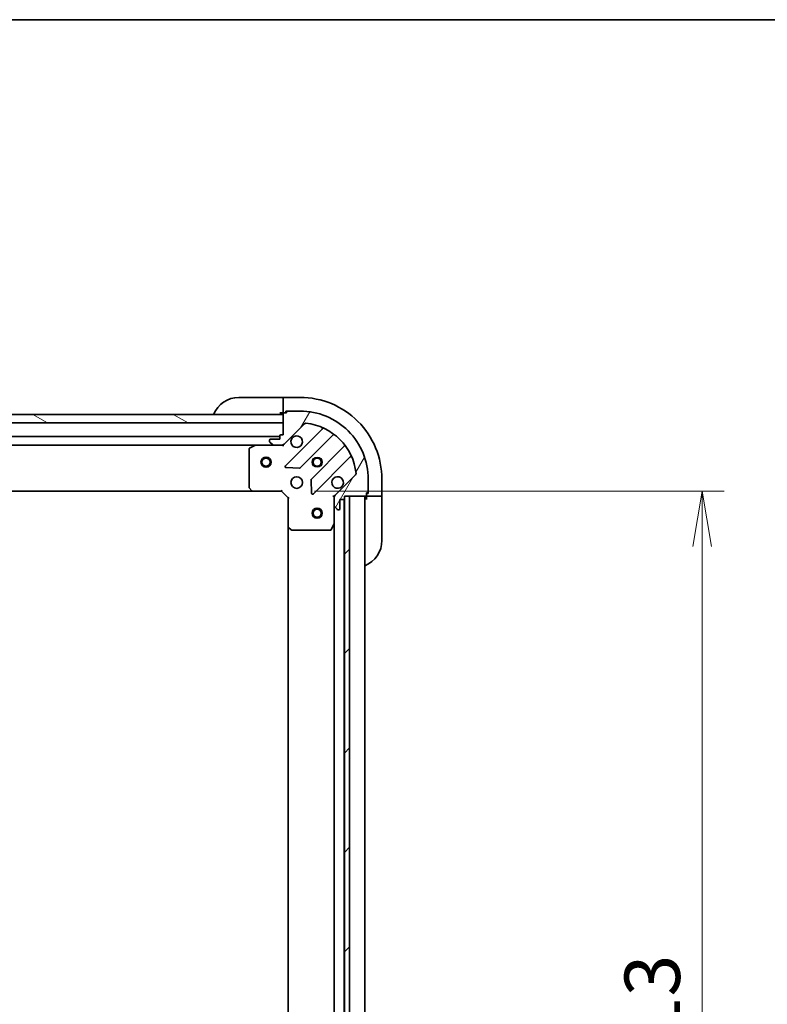
# Model space of a CAD drawing. Units: millimetres. Extents: x 0 to 10226, y 0 to 1826.
# Drawn here: x 2446 to 2666, y 1537 to 1826 of the extents above; entities that cross this region are included whole.
import ezdxf

# ---------------------------------------------------------------- set-up
doc = ezdxf.new("R2010")
doc.units = ezdxf.units.MM
for name, color, linetype, lineweight in [('Border (ISO)', 7, 'Continuous', 35), ('Dimension (ISO)', 7, 'Continuous', 18), ('Dimension (ISO) @ 1', 7, 'Continuous', 18), ('Visible (ISO)', 7, 'Continuous', 35), ('Visible Narrow (ISO)', 7, 'Continuous', 25)]:
    doc.layers.add(name, color=color, linetype=linetype, lineweight=lineweight)
doc.layers.add('Hatch (ISO)', color=1, linetype='Continuous', lineweight=18, true_color=0xff0000)
doc.styles.add('Note Text (TK)', font='MS PGothic.ttf')
doc.dimstyles.new('Default - Method 1b (TK)', dxfattribs={"dimscale": 5, "dimtxt": 2.5, "dimasz": 2.5, "dimexe": 1, "dimexo": 1.5, "dimgap": 1, "dimtad": 1, "dimtoh": 1, "dimrnd": 1e-08, "dimdsep": 46, "dimtxsty": 'Note Text (TK)', "dimblk": 'OPEN', "dimcen": 0.09, "dimdle": 5, "dimclrd": 100, "dimclre": 100, "dimclrt": 7, "dimadec": 1, "dimazin": 1, "dimtfac": 1, "dimtmove": 0, "dimatfit": 3, "dimldrblk": 'OPEN', "dimfxl": 0, "dimtolj": 1, "dimlwd": -1, "dimlwe": -1, "dimarcsym": 0})

# ---------------------------------------------------------------- blocks, each defined once
blk = doc.blocks.new('図面枠 tk図枠')
at = {"layer": 'Border (ISO)'}
blk.add_line((14.49999999999999, 289), (405.5, 289), dxfattribs=at)
blk = doc.blocks.new('_Open')
at = {"color": 0, "linetype": 'ByBlock', "lineweight": -2}
for p, q in [((-1, 0.1666666666666667), (0, 0)), ((-1, -0.1666666666666667), (0, 0)), ((0, 0), (-1, 0))]:
    blk.add_line(p, q, dxfattribs=at)
blk = doc.blocks.new('*D53')
at = {"layer": 'Defpoints', "color": 0, "transparency": 16777216}
for p in [(2523.094219757727, 1688.082711974986), (2523.094219757949, 1375.082711974986), (2646.594219757726, 1375.082711974986)]:
    blk.add_point(p, dxfattribs=at)
at = {"layer": 'Dimension (ISO)', "color": 100, "transparency": 16777216}
for p, q in [((2532.844219757727, 1688.082711974986), (2653.094219757726, 1688.082711974987)), ((2646.594219757726, 1671.832711974987), (2646.594219757726, 1391.332711974986)), ((2532.844219757949, 1375.082711974986), (2653.094219757726, 1375.082711974986))]:
    blk.add_line(p, q, dxfattribs=at)
at = {"layer": 'Dimension (ISO)', "color": 100, "transparency": 16777216, "xscale": 16.25, "yscale": 16.25, "zscale": 16.25}
for p, rotation in [((2646.594219757726, 1688.082711974987), 90), ((2646.594219757726, 1375.082711974986), 270)]:
    blk.add_blockref('_Open', p, dxfattribs=dict(at, rotation=rotation))
at = {"layer": 'Dimension (ISO)', "color": 7, "transparency": 16777216, "insert": (2631.969219757726, 1515.055723338622), "char_height": 16.25, "attachment_point": 4, "rotation": 90, "style": 'Note Text (TK)'}
blk.add_mtext('\\A1;313', dxfattribs=at)

msp = doc.modelspace()

# ---------------------------------------------------------------- hatches: boundary and pattern name
at = {"layer": 'Hatch (ISO)'}
h = msp.add_hatch(dxfattribs=at)
h.set_pattern_fill('ANSI31', color=256, scale=165.1, angle=105.00024553567, style=0)
h.set_pattern_definition([(150.00024553567, (1870.75, -52.00000000000004), (-10.31867340856338, -17.87264349046909), [])])
h.paths.add_polyline_path([(2430.094219757721, 1708.082711974906), (2428.094219757712, 1708.082711974902), (2428.094219757711, 1710.582711974904), (2430.044219757707, 1710.582711974905), (2430.144219757708, 1710.582711974905), (2431.644219757708, 1710.582711974906), (2523.594219757711, 1710.582711974972), (2523.594219757712, 1708.082711974972)])
h = msp.add_hatch(dxfattribs=at)
h.set_pattern_fill('ANSI31', color=256, scale=165.1, angle=14.999977780745, style=0)
h.set_pattern_definition([(59.99997778074501, (1870.75, -52.00000000000004), (-17.87259526899745, 10.31875693097816), [])])
edge = h.paths.add_edge_path()
edge.add_line((2523.594219757714, 1704.582711974971), (2522.894219757714, 1704.582711974971))
edge.add_ellipse((2522.894219757714, 1704.282711974971), major_axis=(-0.299999999999998, -2.136043943398555e-13), ratio=1, start_angle=269.9999999999999, end_angle=359.9999999999999)
edge.add_line((2522.594219757714, 1704.282711974971), (2522.594219757715, 1703.282711974971))
edge.add_line((2522.594219757715, 1703.282711974971), (2519.894219757715, 1703.282711974969))
edge.add_ellipse((2519.894219757715, 1702.982711974969), major_axis=(-0.299999999999998, -2.113839482906052e-13), ratio=1, start_angle=270.0000000000003, end_angle=360.0000000000004)
edge.add_line((2519.594219757715, 1702.982711974969), (2519.594219757715, 1702.789818756155))
edge.add_ellipse((2520.094219757715, 1702.789818756155), major_axis=(3.560073238998511e-13, -0.4999999999999982), ratio=1, start_angle=269.9999999999999, end_angle=315.0000000000024)
edge.add_line((2519.740666367123, 1702.436265365562), (2520.44777314831, 1701.729158584376))
edge.add_ellipse((2520.801326538902, 1702.082711974969), major_axis=(0.353553390593526, -0.3535533905930214), ratio=1, start_angle=269.9999999999965, end_angle=315.0000000000039)
edge.add_line((2520.801326538903, 1701.582711974969), (2523.180006195343, 1701.582711974971))
edge.add_ellipse((2523.180006195343, 1702.582711974971), major_axis=(0.9999999999999943, 7.097942017504099e-13), ratio=1, start_angle=269.999999999996, end_angle=314.9999999999997)
edge.add_line((2523.887112976529, 1701.875605193785), (2529.865097755888, 1707.853589973152))
edge.add_ellipse((2530.218651146482, 1707.500036582559), major_axis=(0.3535533905930191, 0.3535533905935251), ratio=1, start_angle=39.1728934888788, end_angle=90.00000000000222, ccw=False)
edge.add_ellipse((2528.594219757723, 1691.582711974975), major_axis=(16.41474100157154, -1.675194869657284), ratio=1, start_angle=11.654213022238423, end_angle=90.00000000000011, ccw=False)
edge.add_ellipse((2544.511544365306, 1693.207143363756), major_axis=(0.05076348089941411, -0.497416393986944), ratio=1, start_angle=39.1728934888817, end_angle=89.99999999999432, ccw=False)
edge.add_line((2544.865097755899, 1692.853589973163), (2538.88711297654, 1686.875605193796))
edge.add_ellipse((2539.594219757727, 1686.16849841261), major_axis=(-0.7071067811860425, -0.7071067811870528), ratio=1, start_angle=269.9999999999972, end_angle=315.0000000000008)
edge.add_line((2538.594219757727, 1686.168498412609), (2538.594219757729, 1683.789818756169))
edge.add_ellipse((2539.094219757729, 1683.789818756169), major_axis=(3.560073238998526e-13, -0.5000000000000004), ratio=1, start_angle=269.9999999999959, end_angle=314.9999999999966)
edge.add_line((2538.740666367136, 1683.436265365576), (2539.447773148323, 1682.72915858439))
edge.add_ellipse((2539.801326538916, 1683.082711974983), major_axis=(0.353553390593527, -0.3535533905930235), ratio=1, start_angle=270.0000000000009, end_angle=315.000000000004)
edge.add_line((2539.801326538916, 1682.582711974983), (2539.99421975773, 1682.582711974983))
edge.add_ellipse((2539.994219757729, 1682.882711974983), major_axis=(0.299999999999998, 2.113839482906053e-13), ratio=1, start_angle=270.0000000000003, end_angle=360.0000000000004)
edge.add_line((2540.294219757729, 1682.882711974983), (2540.294219757728, 1685.582711974983))
edge.add_line((2540.294219757728, 1685.582711974983), (2541.294219757728, 1685.582711974984))
edge.add_ellipse((2541.294219757728, 1685.882711974984), major_axis=(0.3000000000000003, 2.11383948290607e-13), ratio=1, start_angle=270.0000000000003, end_angle=360.0000000000004)
edge.add_line((2541.594219757727, 1685.882711974984), (2541.594219757727, 1686.582711974984))
edge.add_line((2541.594219757727, 1686.582711974984), (2543.094219757507, 1686.582711974985))
edge.add_line((2543.094219757507, 1686.582711974985), (2547.794219757727, 1686.582711974989))
edge.add_ellipse((2547.794219757727, 1686.882711974989), major_axis=(0.3000000000000014, 2.158248403891081e-13), ratio=1, start_angle=269.9999999999995, end_angle=359.9999999999995)
edge.add_line((2548.094219757727, 1686.882711974989), (2548.094219757726, 1687.582711974989))
edge.add_line((2548.094219757726, 1687.582711974989), (2548.294219757726, 1687.582711974989))
edge.add_ellipse((2548.294219757726, 1687.882711974989), major_axis=(0.3000000000000014, 2.158248403891081e-13), ratio=1, start_angle=269.9999999999995, end_angle=359.9999999999995)
edge.add_line((2548.594219757726, 1687.882711974989), (2548.594219757723, 1691.582711974989))
edge.add_ellipse((2528.594219757723, 1691.582711974975), major_axis=(-1.425361563229002e-11, 20), ratio=1, start_angle=270, end_angle=360)
edge.add_line((2528.594219757709, 1711.582711974975), (2524.894219757709, 1711.582711974972))
edge.add_ellipse((2524.894219757709, 1711.282711974972), major_axis=(-0.299999999999998, -2.136043943398555e-13), ratio=1, start_angle=269.9999999999864, end_angle=359.9999999999999)
edge.add_line((2524.594219757709, 1711.282711974972), (2524.594219757709, 1711.082711974972))
edge.add_line((2524.59421975771, 1711.082711974972), (2523.89421975771, 1711.082711974972))
edge.add_ellipse((2523.89421975771, 1710.782711974972), major_axis=(-0.299999999999998, -2.113839482906053e-13), ratio=1, start_angle=270.0000000000003, end_angle=360.0000000000004)
edge.add_line((2523.59421975771, 1710.782711974972), (2523.59421975771, 1710.582711974972))
edge.add_line((2523.59421975771, 1710.582711974972), (2523.594219757711, 1708.082711974972))
edge.add_line((2523.594219757711, 1708.082711974972), (2523.594219757714, 1704.582711974972))
h = msp.add_hatch(dxfattribs=at)
h.set_pattern_fill('ANSI31', color=256, scale=165.1, style=0)
h.set_pattern_definition([(45, (1870.75, -52.00000000000004), (-14.59291619673738, 14.59291619673738), [])])
h.paths.add_polyline_path([(2541.594219758167, 1376.582711974986), (2543.094219758167, 1376.582711974989), (2543.094219757507, 1686.582711974989), (2541.594219757507, 1686.582711974985), (2541.594219757508, 1685.882711974984), (2541.594219758165, 1377.282711974987)])

# ---------------------------------------------------------------- linework, layer by layer
at = {"layer": 'Visible (ISO)'}
for p, q in [((2510.594219757706, 1715.58271197498), (2522.594219757706, 1715.582711974988)), ((2523.594219757706, 1715.582711974988), (2522.594219757706, 1715.582711974988)), ((2528.594219757706, 1715.582711974985), (2523.594219757706, 1715.582711974982)), ((2523.594219757706, 1715.436265365575), (2523.594219757706, 1715.582711974982)), ((2523.594219757706, 1715.436265365575), (2523.594219757707, 1713.729158584387)), ((2523.594219757708, 1713.375605193794), (2523.594219757707, 1713.729158584387)), ((2523.594219757708, 1713.375605193794), (2523.59421975771, 1711.08271197498)), ((2523.59421975771, 1710.582711974971), (2428.094219757711, 1710.582711974903)), ((2522.59421975771, 1711.082711974988), (2523.59421975771, 1711.082711974988)), ((2523.59421975771, 1711.08271197498), (2523.894219757709, 1711.08271197498)), ((2523.59421975771, 1710.782711974971), (2523.594219757714, 1704.582711974971)), ((2523.594219757711, 1708.082711974971), (2523.59421975771, 1710.582711974971)), ((2524.59421975771, 1711.082711974972), (2523.894219757709, 1711.082711974972)), ((2524.394219757709, 1711.082711974981), (2524.394219757709, 1711.582711974981)), ((2524.394219757709, 1711.582711974981), (2524.894219757709, 1711.582711974981)), ((2524.594219757709, 1711.282711974972), (2524.59421975771, 1711.082711974972)), ((2528.594219757709, 1711.582711974975), (2524.894219757709, 1711.582711974972)), ((2430.094219757721, 1708.082711974905), (2523.594219757711, 1708.082711974971)), ((2523.887112976529, 1701.875605193785), (2529.865097755888, 1707.853589973152)), ((2535.106736769161, 1706.295228986441), (2524.283396258745, 1695.471888476009)), ((2522.594219757714, 1704.082711974987), (2144.594219757717, 1704.082711974719)), ((2519.594219757715, 1702.982711974968), (2519.594219757715, 1702.789818756155)), ((2522.594219757715, 1703.28271197497), (2519.894219757715, 1703.282711974969)), ((2522.594219757714, 1704.28271197497), (2522.594219757715, 1703.28271197497)), ((2523.594219757714, 1704.582711974971), (2522.894219757714, 1704.582711974971)), ((2528.637307555083, 1694.876052304044), (2538.336742646454, 1704.575487395428)), ((2151.523399364469, 1701.582711974724), (2515.665040150966, 1701.582711974982)), ((2513.594219757717, 1700.397301778353), (2513.594219757725, 1689.200930051357)), ((2515.530876072316, 1701.55104013228), (2513.760055679067, 1700.665629935654)), ((2520.801326538903, 1701.582711974984), (2515.665040150966, 1701.58271197498)), ((2519.740666367123, 1702.436265365562), (2520.447773148309, 1701.729158584376)), ((2520.801326538903, 1701.582711974969), (2523.180006195343, 1701.582711974971)), ((2523.594219757716, 1701.582711974985), (2523.180125041562, 1701.582711974985)), ((2523.594219757716, 1701.67253225386), (2523.594219757716, 1701.582711974984)), ((2523.594219757714, 1701.232446228472), (2523.594219757716, 1701.582711974985)), ((2541.58699517815, 1701.325234863736), (2531.88756008678, 1691.625799772352)), ((2532.48339625875, 1687.271888476015), (2543.306736769167, 1698.095228986447)), ((2524.482442476891, 1694.960041975178), (2528.412089704518, 1694.788469871925)), ((2531.799977654661, 1691.400581921786), (2531.97154975792, 1687.470934694161)), ((2544.865097755899, 1692.853589973163), (2538.88711297654, 1686.875605193796)), ((2548.594219757726, 1687.882711974989), (2548.594219757723, 1691.582711974989)), ((2552.594219757727, 1686.582711975002), (2552.594219757723, 1691.582711975002)), ((2513.67486670873, 1688.996273656645), (2514.438264173992, 1688.178055580267)), ((2152.530822292467, 1688.082711974724), (2514.657617222987, 1688.082711974982)), ((2514.657617222987, 1688.082711974979), (2523.094219757726, 1688.082711974985)), ((2523.094219757726, 1688.082711974985), (2523.218483826437, 1688.382711974985)), ((2523.094219757726, 1688.082711974985), (2525.094219757727, 1686.082711974987)), ((2525.394219757727, 1686.206976043698), (2525.094219757727, 1686.082711974987)), ((2525.094219757727, 1686.082711974987), (2525.094219757733, 1677.646109440248)), ((2538.594219757726, 1686.582711974996), (2538.243954011213, 1686.582711974993)), ((2538.594219757726, 1686.582711974996), (2538.684040036603, 1686.582711974996)), ((2538.594219757727, 1686.168617258842), (2538.594219757727, 1686.582711974996)), ((2538.594219757727, 1686.168498412609), (2538.594219757729, 1683.789818756169)), ((2541.494219757946, 1377.506318772752), (2541.49421975773, 1685.659105177251)), ((2541.594219757727, 1685.882711974984), (2541.594219757727, 1686.582711974984)), ((2541.594219757727, 1686.582711974984), (2547.794219757727, 1686.582711974989)), ((2543.094219757507, 1686.582711974989), (2541.594219757507, 1686.582711974985)), ((2541.594219757507, 1686.582711974985), (2541.594219758167, 1376.582711974986)), ((2543.094219758167, 1376.582711974989), (2543.094219757507, 1686.582711974989)), ((2547.594219757947, 1376.582711975007), (2547.59421975773, 1686.582711975006)), ((2548.094219757726, 1686.882711974989), (2548.094219757726, 1687.582711974989)), ((2548.094219757726, 1687.582711974989), (2548.294219757726, 1687.582711974989)), ((2548.594219757726, 1687.382711974998), (2548.094219757726, 1687.382711974998)), ((2548.094219757727, 1686.882711974998), (2548.094219757727, 1686.582711974998)), ((2548.094219757727, 1686.582711975006), (2548.094219757728, 1685.582711975006)), ((2548.094219757727, 1686.582711974998), (2550.38711297654, 1686.582711974999)), ((2548.594219757726, 1687.882711974998), (2548.594219757726, 1687.382711974998)), ((2550.740666367134, 1686.582711974999), (2550.38711297654, 1686.582711974999)), ((2550.740666367134, 1686.582711974999), (2552.44777314832, 1686.582711975002)), ((2552.594219757727, 1686.582711975002), (2552.44777314832, 1686.582711975002)), ((2552.594219757727, 1685.582711975009), (2552.594219757727, 1686.582711975009)), ((2538.594219757732, 1678.653532368246), (2538.594219757729, 1683.789818756183)), ((2538.740666367136, 1683.436265365575), (2539.447773148323, 1682.729158584389)), ((2540.294219757729, 1682.882711974983), (2540.294219757728, 1685.582711974983)), ((2540.294219757728, 1685.582711974983), (2541.294219757728, 1685.582711974984)), ((2552.594219757728, 1685.582711975009), (2552.594219757736, 1673.582711975009)), ((2539.801326538916, 1682.582711974983), (2539.99421975773, 1682.582711974983)), ((2525.094219757736, 1677.64610944025), (2525.094219757941, 1385.519314509731)), ((2525.189563363021, 1677.426756391253), (2526.007781439401, 1676.663358925992)), ((2537.677137718409, 1676.748547896346), (2538.562547915033, 1678.519368289596)), ((2538.594219757735, 1678.653532368246), (2538.594219757942, 1384.51189158175)), ((2526.212437834113, 1676.582711974987), (2537.408809561109, 1676.582711974995))]:
    msp.add_line(p, q, dxfattribs=at)
for centre, radius in [((2518.594219757721, 1696.582711974975), 1.500000000000001), ((2518.594219757721, 1696.582711974975), 1.193275000000001), ((2533.59421975772, 1696.582711974992), 1.229499999999996), ((2533.59421975772, 1696.582711975017), 1.193274999999999), ((2527.594219757724, 1690.582711974988), 1.699999999999995), ((2533.594219757733, 1681.582711974988), 1.500000000000001), ((2533.594219757733, 1681.582711974988), 1.193275000000001)]:
    msp.add_circle(centre, radius, dxfattribs=at)
for centre, radius, start, end in [((2510.594219757712, 1707.58271197498), 8.000000000000007, 90.00000000003908, 157.9756871629972), ((2528.594219757723, 1691.582711974985), 24, 0, 90.00000000003908), ((2523.09421975771, 1711.082711974989), 0.4999999999999999, 270.0000000000391, 0), ((2523.89421975771, 1710.782711974972), 0.299999999999999, 90.00000000003908, 180), ((2524.894219757709, 1711.282711974972), 0.2999999999999991, 90.00000000003908, 180), ((2528.594219757723, 1691.582711974975), 19.99999999999994, 0, 90.00000000003908), ((2530.218651146482, 1707.500036582559), 0.4999999999999986, 84.17289348890972, 135.000000000042), ((2528.594219757723, 1691.582711974975), 16.49999999999995, 5.82710651116043, 84.17289348892278), ((2534.894604734805, 1706.507361020796), 0.3000000000000001, 315.0000000000466, 67.11314160354326), ((2519.894219757715, 1702.982711974969), 0.299999999999999, 90.00000000003908, 180), ((2522.894219757714, 1704.282711974971), 0.299999999999999, 90.00000000003908, 180), ((2527.594219757716, 1702.582711974988), 1.699999999999996, 152.4998288193369, 117.5001711807444), ((2538.54887468081, 1704.363355361072), 0.2999999999999974, 52.08550031247874, 135.0000000000466), ((2513.894219757717, 1700.397301778353), 0.2999999999999995, 116.5650511771224, 180), ((2515.665040150966, 1701.28271197498), 0.2999999999999996, 90.00000000003908, 116.5650511771224), ((2520.094219757715, 1702.789818756155), 0.4999999999999986, 180, 225.0000000000461), ((2520.801326538903, 1702.082711974969), 0.4999999999999987, 225.0000000000461, 270.0000000000391), ((2523.180006195343, 1702.582711974971), 0.9999999999999969, 270.0000000000391, 315.0000000000305), ((2541.374863143794, 1701.537366898092), 0.3000000000000013, 315.0000000000466, 37.91449968759826), ((2543.518868803523, 1697.883096952091), 0.2999999999999998, 22.88685839654939, 135.0000000000466), ((2524.495528293101, 1695.259756441653), 0.2999999999999991, 135.0000000000466, 267.500000000034), ((2528.425175520727, 1695.0881843384), 0.3000000000000005, 267.500000000034, 315.0000000000466), ((2532.099692121135, 1691.413667737996), 0.2999999999999992, 135.0000000000466, 182.5000000000354), ((2539.594219757724, 1690.582711974997), 1.699999999999996, 332.4998288193368, 297.5001711807444), ((2544.511544365305, 1693.207143363756), 0.4999999999999988, 315.000000000042, 5.827106511166923), ((2513.894219757725, 1689.200930051358), 0.3000000000000018, 180, 223.0148572052373), ((2514.657617222987, 1688.382711974979), 0.2999999999999995, 223.0148572052373, 270.0000000000391), ((2532.271264224394, 1687.48402051037), 0.2999999999999973, 182.5000000000354, 315.0000000000466), ((2539.594219757727, 1686.16849841261), 0.9999999999999973, 135.000000000042, 180), ((2541.294219757727, 1685.882711974984), 0.299999999999999, 270.0000000000391, 0), ((2548.094219757727, 1686.082711975006), 0.5, 90.00000000005213, 180), ((2547.794219757727, 1686.882711974989), 0.299999999999999, 270.0000000000391, 0), ((2548.294219757726, 1687.882711974989), 0.299999999999999, 270.0000000000391, 0), ((2539.094219757729, 1683.789818756169), 0.4999999999999986, 180, 225.0000000000461), ((2539.801326538916, 1683.082711974983), 0.4999999999999987, 225.0000000000415, 270.0000000000391), ((2539.994219757729, 1682.882711974983), 0.299999999999999, 270.0000000000391, 0), ((2525.394219757733, 1677.646109440248), 0.2999999999999995, 180, 226.9851427948668), ((2538.294219757733, 1678.653532368246), 0.2999999999999992, 333.434948822953, 0), ((2526.212437834113, 1676.882711974987), 0.2999999999999995, 226.9851427948433, 270.000000000026), ((2537.408809561109, 1676.882711974995), 0.2999999999999996, 270.0000000000391, 333.4349488229906), ((2544.594219757736, 1673.582711975004), 8.000000000000002, 292.0243128370843, 0)]:
    msp.add_arc(centre, radius, start, end, dxfattribs=at)
for points, knots in [([(2526.086303686556, 1703.367689122641), (2526.166859277087, 1703.522433843488), (2526.273292194182, 1703.665947467488), (2526.510984265214, 1703.903639538521), (2526.654497889213, 1704.010072455615), (2526.80924261006, 1704.090628046147)], [0.2789125936271502, 0.2789125936271502, 0.2789125936271502, 0.2789125936271502, 0.3293346962055629, 0.3293346962055629, 0.3797567987839756, 0.3797567987839756, 0.3797567987839756, 0.3797567987839756]), ([(2541.102135828884, 1689.797734827344), (2541.021580238352, 1689.642990106497), (2540.915147321258, 1689.499476482497), (2540.677455250226, 1689.261784411464), (2540.533941626226, 1689.15535149437), (2540.379196905379, 1689.074795903838)], [0.2789125936271496, 0.2789125936271496, 0.2789125936271496, 0.2789125936271496, 0.3293346962055642, 0.3293346962055642, 0.3797567987839789, 0.3797567987839789, 0.3797567987839789, 0.3797567987839789])]:
    msp.add_open_spline(points, degree=3, knots=knots, dxfattribs=at)
at = {"layer": 'Visible Narrow (ISO)'}
for centre, radius in [((2518.594219757721, 1696.582711974975), 1.199000000000001), ((2533.59421975772, 1696.582711974992), 1.5), ((2533.59421975772, 1696.582711975017), 1.198999999999999), ((2533.594219757733, 1681.582711974988), 1.199000000000001)]:
    msp.add_circle(centre, radius, dxfattribs=at)

# ---------------------------------------------------------------- block references
at = {"xscale": 6.5, "yscale": 6.5, "zscale": 6.5}
msp.add_blockref('図面枠 tk図枠', (1870.75, -52.00000000000004), dxfattribs=at)

# ---------------------------------------------------------------- dimensions: what is measured, and where the dimension line sits
at = {"layer": 'Dimension (ISO) @ 1', "color": 100, "true_color": 0x00ff3f}
dim = msp.add_linear_dim(base=(2646.594219757726, 1375.082711974986), p1=(2523.094219757726, 1688.082711974985), p2=(2523.094219757948, 1375.082711974985), angle=270, dimstyle='Default - Method 1b (TK)', override={"dimscale": 1, "dimtxt": 16.25, "dimasz": 16.25, "dimexe": 6.5, "dimexo": 9.749999999999998, "dimgap": 6.5, "dimtoh": 0, "dimdec": 2, "dimcen": 0.585, "dimtol": 0, "dimlim": 0, "dimtp": 0, "dimtm": -0, "dimtdec": 2, "dimtix": 0, "dimtofl": 0, "dimtmove": 0, "dimatfit": 1}, dxfattribs=at)
dim.commit()
dim.dimension.update_dxf_attribs({"geometry": '*D53', "text_midpoint": (2646.594219757726, 1531.582711974985), "dimtype": 128})

doc.saveas('drawing.dxf')
